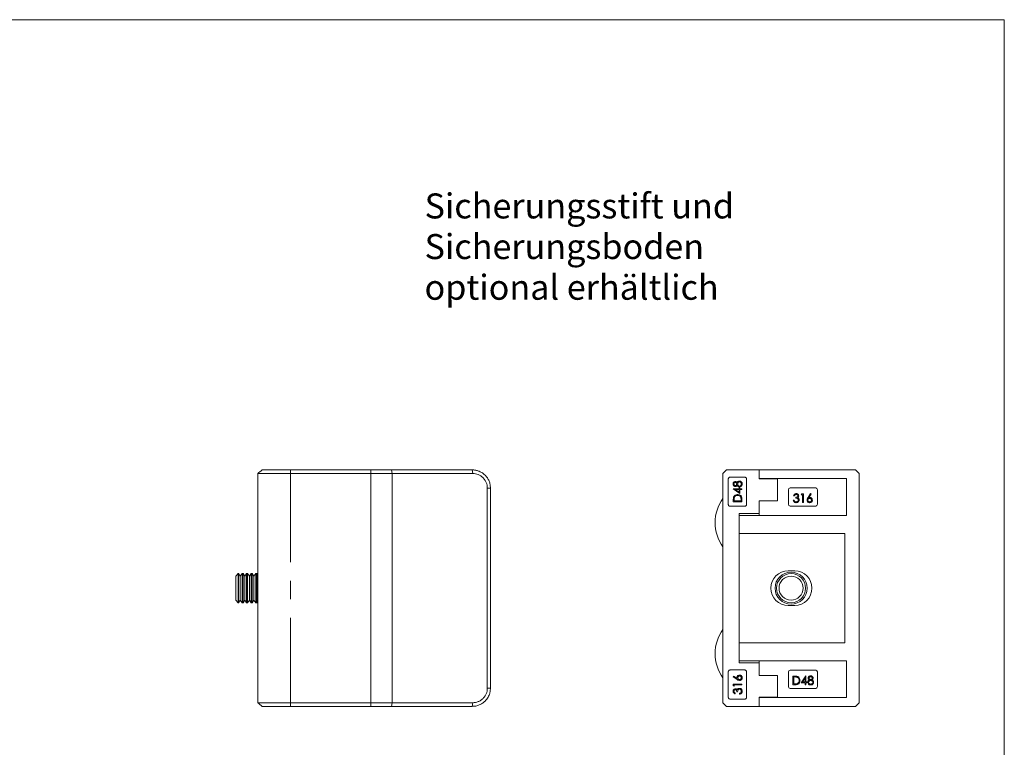
# Model space of a CAD drawing. Units: millimetres. Extents: x 10 to 584, y 10 to 410.
# Drawn here: x 313 to 584, y 210 to 410 of the extents above; entities that cross this region are included whole.
import ezdxf

# ---------------------------------------------------------------- set-up
doc = ezdxf.new("R2010")
doc.units = ezdxf.units.MM
doc.header["$LTSCALE"] = 2
doc.linetypes.add('CENTERX2', pattern=[20.32, 12.7, -2.54, 2.54, -2.54])
doc.styles.add('SLDTEXTSTYLE0', font='TXT', dxfattribs={"width": 0.7})

# ---------------------------------------------------------------- blocks, each defined once
blk = doc.blocks.new('SW_NOTE_0')
at = {"color": 0, "linetype": 'Continuous', "lineweight": 0, "char_height": 6.8792, "attachment_point": 1, "style": 'SLDTEXTSTYLE0'}
for s, insert in [('Sicherungsstift und', (0, 8.87)), ('Sicherungsboden', (0, -2.3)), ('optional erhältlich', (0, -13.48))]:
    blk.add_mtext(s, dxfattribs=dict(at, insert=insert))

msp = doc.modelspace()

# ---------------------------------------------------------------- linework, layer by layer
at = {"color": 7, "linetype": 'Continuous', "lineweight": 0}
for q in [(10, 410), (584, 10)]:
    msp.add_line((584, 410), q, dxfattribs=at)
at = {"color": 7, "linetype": 'Continuous', "lineweight": 15}
for p, q in [((409.9, 285.25), (378.83, 285.25)), ((378.83, 285.25), (378.83, 222.25)), ((379.98, 286.25), (409.9, 286.25)), ((409.9, 286.25), (409.9, 285.25)), ((409.9, 286.25), (415.58, 286.25)), ((409.9, 285.25), (409.9, 222.25)), ((415.71, 285.25), (409.9, 285.25)), ((415.58, 286.25), (415.71, 285.25)), ((415.58, 286.25), (437.76, 286.25)), ((415.71, 285.25), (415.71, 222.25)), ((437.89, 285.25), (415.71, 285.25)), ((437.76, 286.25), (437.89, 285.25)), ((507.64, 286.25), (506.64, 285.25)), ((506.64, 222.25), (506.64, 285.25)), ((507.64, 286.25), (516.64, 286.25)), ((508.64, 284.25), (512.64, 284.25)), ((516.64, 286.25), (516.64, 283.75)), ((543.14, 286.25), (516.64, 286.25)), ((544.14, 285.25), (543.14, 286.25)), ((544.14, 285.25), (544.14, 222.25)), ((508.14, 276.75), (508.14, 283.75)), ((513.14, 283.75), (513.14, 276.75)), ((540.67, 283.85), (516.64, 283.85)), ((516.64, 283.75), (521.64, 283.75)), ((521.64, 277.75), (521.64, 283.75)), ((540.67, 273.75), (540.67, 283.85)), ((441.89, 226.25), (441.89, 281.25)), ((442.76, 281.25), (441.89, 281.25)), ((442.76, 281.25), (442.76, 226.25)), ((509.45, 281.07), (509.45, 281.03)), ((509.45, 281.07), (511.1, 281.07)), ((511.34, 279.73), (509.45, 281.03)), ((511.1, 280.86), (510.06, 280.86)), ((510.06, 280.86), (511.1, 280.15)), ((511.1, 281.35), (511.1, 281.07)), ((511.1, 281.35), (511.34, 281.35)), ((511.1, 280.86), (511.1, 280.15)), ((511.34, 281.35), (511.34, 281.07)), ((511.34, 281.07), (511.89, 281.07)), ((511.89, 280.86), (511.34, 280.86)), ((511.34, 280.86), (511.34, 279.73)), ((511.89, 281.07), (511.89, 280.86)), ((524.65, 280.8), (524.65, 276.8)), ((532.15, 281.3), (525.15, 281.3)), ((526.09, 279.13), (526.3, 279.13)), ((528.33, 279.68), (528.19, 279.44)), ((528.19, 279.44), (528.56, 279.44)), ((528.77, 279.68), (528.33, 279.68)), ((528.56, 279.44), (528.56, 277.3)), ((528.77, 277.3), (528.77, 279.68)), ((530.76, 279.74), (530.05, 278.66)), ((530.29, 278.65), (530.92, 279.61)), ((530.92, 279.61), (530.76, 279.74)), ((532.65, 276.8), (532.65, 280.8)), ((512.64, 276.25), (508.64, 276.25)), ((509.51, 277.98), (509.51, 277.5)), ((511.89, 277.5), (509.51, 277.5)), ((509.75, 277.88), (509.75, 277.72)), ((509.75, 277.72), (511.65, 277.72)), ((511.65, 277.99), (511.65, 277.72)), ((511.89, 278.24), (511.89, 277.5)), ((521.64, 277.75), (516.64, 277.75)), ((516.64, 277.75), (516.64, 274.25)), ((525.15, 276.3), (532.15, 276.3)), ((526.21, 277.94), (526, 277.94)), ((526.67, 278.74), (526.67, 278.49)), ((528.56, 277.3), (528.77, 277.3)), ((516.64, 274.25), (511.14, 274.25)), ((511.14, 274.25), (511.14, 233.25)), ((511.14, 273.75), (540.67, 273.75)), ((516.64, 273.75), (516.64, 274.19)), ((540.14, 268.75), (511.14, 268.75)), ((540.14, 238.75), (540.14, 268.75)), ((373.45, 257.75), (372.76, 257.06)), ((373.52, 257.75), (373.45, 257.75)), ((373.45, 257.75), (373.45, 249.75)), ((374.01, 257.06), (373.52, 257.75)), ((373.52, 257.75), (373.52, 249.75)), ((374.49, 257.75), (374.01, 257.06)), ((374.77, 257.75), (374.49, 257.75)), ((374.49, 257.75), (374.49, 249.75)), ((375.26, 257.06), (374.77, 257.75)), ((374.77, 257.75), (374.77, 249.75)), ((375.74, 257.75), (375.26, 257.06)), ((376.02, 257.75), (375.74, 257.75)), ((375.74, 257.75), (375.74, 249.75)), ((376.51, 257.06), (376.02, 257.75)), ((376.02, 257.75), (376.02, 249.75)), ((376.99, 257.75), (376.51, 257.06)), ((377.27, 257.75), (376.99, 257.75)), ((376.99, 257.75), (376.99, 249.75)), ((377.76, 257.06), (377.27, 257.75)), ((377.27, 257.75), (377.27, 249.75)), ((378.24, 257.75), (377.76, 257.06)), ((378.52, 257.75), (378.24, 257.75)), ((378.24, 257.75), (378.24, 249.75)), ((378.83, 257.32), (378.52, 257.75)), ((378.52, 257.75), (378.52, 249.75)), ((526.39, 258.5), (524.59, 258.5)), ((372.76, 257.06), (372.76, 250.44)), ((374.01, 257.06), (374.01, 250.44)), ((375.26, 257.06), (375.26, 250.44)), ((376.51, 257.06), (376.51, 250.44)), ((377.76, 257.06), (377.76, 250.44)), ((372.76, 250.44), (373.45, 249.75)), ((373.45, 249.75), (373.52, 249.75)), ((373.52, 249.75), (374.01, 250.44)), ((374.01, 250.44), (374.49, 249.75)), ((374.49, 249.75), (374.77, 249.75)), ((374.77, 249.75), (375.26, 250.44)), ((375.26, 250.44), (375.74, 249.75)), ((375.74, 249.75), (376.02, 249.75)), ((376.02, 249.75), (376.51, 250.44)), ((376.51, 250.44), (376.99, 249.75)), ((376.99, 249.75), (377.27, 249.75)), ((377.27, 249.75), (377.76, 250.44)), ((377.76, 250.44), (378.24, 249.75)), ((378.24, 249.75), (378.52, 249.75)), ((378.52, 249.75), (378.83, 250.18)), ((524.59, 249), (526.39, 249)), ((511.14, 238.75), (540.14, 238.75)), ((540.67, 233.75), (511.14, 233.75)), ((511.14, 233.25), (516.64, 233.25)), ((516.64, 233.31), (516.64, 233.75)), ((516.64, 233.25), (516.64, 229.75)), ((540.67, 223.65), (540.67, 233.75)), ((508.14, 223.75), (508.14, 230.75)), ((508.64, 231.25), (512.64, 231.25)), ((513.14, 230.75), (513.14, 223.75)), ((524.65, 230.7), (524.65, 226.7)), ((532.15, 231.2), (525.15, 231.2)), ((532.65, 226.7), (532.65, 230.7)), ((509.45, 229.36), (509.58, 229.52)), ((510.53, 228.65), (509.45, 229.36)), ((509.51, 227.37), (511.89, 227.37)), ((509.51, 227.37), (509.51, 226.93)), ((509.58, 229.52), (510.54, 228.89)), ((511.89, 227.37), (511.89, 227.16)), ((516.64, 229.75), (521.64, 229.75)), ((521.64, 229.75), (521.64, 223.75)), ((525.9, 229.58), (525.9, 227.2)), ((526.39, 229.58), (525.9, 229.58)), ((526.12, 229.34), (526.29, 229.34)), ((526.12, 227.44), (526.12, 229.34)), ((526.39, 227.44), (526.12, 227.44)), ((529.43, 229.64), (528.13, 227.75)), ((528.13, 227.75), (529.26, 227.75)), ((528.55, 227.99), (529.26, 229.03)), ((529.26, 227.99), (528.55, 227.99)), ((529.26, 229.03), (529.26, 227.99)), ((529.26, 227.75), (529.26, 227.2)), ((529.48, 229.64), (529.43, 229.64)), ((529.48, 227.99), (529.48, 229.64)), ((529.75, 227.99), (529.48, 227.99)), ((529.48, 227.75), (529.75, 227.75)), ((529.48, 227.2), (529.48, 227.75)), ((529.75, 227.75), (529.75, 227.99)), ((442.76, 226.25), (441.89, 226.25)), ((442.71, 225.75), (442.76, 225.75)), ((509.75, 226.79), (509.51, 226.93)), ((509.75, 227.16), (509.75, 226.79)), ((511.89, 227.16), (509.75, 227.16)), ((510.06, 224.9), (510.06, 224.69)), ((510.7, 225.27), (510.46, 225.27)), ((511.25, 224.81), (511.25, 224.59)), ((525.15, 226.2), (532.15, 226.2)), ((525.9, 227.2), (526.64, 227.2)), ((529.26, 227.2), (529.48, 227.2)), ((378.83, 222.25), (409.9, 222.25)), ((409.9, 222.25), (409.9, 221.25)), ((409.9, 222.25), (415.71, 222.25)), ((415.58, 221.25), (415.71, 222.25)), ((415.71, 222.25), (437.89, 222.25)), ((437.76, 221.25), (437.89, 222.25)), ((506.64, 222.25), (507.64, 221.25)), ((512.64, 223.25), (508.64, 223.25)), ((521.64, 223.75), (516.64, 223.75)), ((516.64, 223.75), (516.64, 221.25)), ((516.64, 223.65), (540.67, 223.65)), ((543.14, 221.25), (544.14, 222.25)), ((409.9, 221.25), (379.98, 221.25)), ((415.58, 221.25), (409.9, 221.25)), ((437.76, 221.25), (415.58, 221.25)), ((437.78, 221.25), (437.76, 221.25)), ((507.64, 221.25), (516.64, 221.25)), ((543.14, 221.25), (516.64, 221.25))]:
    msp.add_line(p, q, dxfattribs=at)
at = {"color": 7, "linetype": 'CENTERX2', "lineweight": 0}
msp.add_line((387.76, 286.25), (387.76, 221.25), dxfattribs=at)
at = {"color": 7, "linetype": 'Continuous', "lineweight": 15}
for radius in [4.4, 4, 3.31]:
    msp.add_circle((525.39, 253.75), radius, dxfattribs=at)
for centre, radius, start, end in [((363.61, 304), 24.15, 309.0681, 312.6937), ((525.15, 280.8), 0.5, 90, 180), ((532.15, 280.8), 0.5, 0, 90), ((516.04, 271.75), 11.51, 144.7582, 215.2418), ((525.15, 276.8), 0.5, 180, 270), ((532.15, 276.8), 0.5, 270, 0), ((524.59, 253.75), 4.75, 90, 270), ((526.39, 253.75), 4.75, 270, 90), ((516.04, 235.75), 11.51, 144.7582, 215.2418), ((525.15, 230.7), 0.5, 90, 180), ((532.15, 230.7), 0.5, 0, 90), ((525.15, 226.7), 0.5, 180, 270), ((532.15, 226.7), 0.5, 270, 0), ((363.61, 203.5), 24.15, 47.3063, 50.9319)]:
    msp.add_arc(centre, radius, start, end, dxfattribs=at)
for points, knots in [([(437.76, 286.25), (437.91, 286.25), (438.19, 286.24), (438.59, 286.18), (438.96, 286.11), (439.32, 286.01), (439.77, 285.84), (440.27, 285.59), (440.82, 285.22), (441.39, 284.72), (441.94, 284.05), (442.41, 283.17), (442.7, 282.23), (442.74, 281.58), (442.76, 281.25)], [0, 0, 0, 0, 0.060187, 0.107033, 0.152702, 0.203946, 0.250853, 0.336062, 0.418922, 0.50121, 0.62607, 0.750798, 0.876246, 1, 1, 1, 1]), ([(441.89, 281.25), (441.88, 281.51), (441.85, 282.04), (441.61, 282.79), (441.24, 283.49), (440.74, 284.1), (440.13, 284.6), (439.43, 284.97), (438.68, 285.21), (438.15, 285.24), (437.89, 285.25)], [0, 0, 0, 0, 0.124443, 0.248972, 0.373657, 0.498547, 0.623658, 0.748974, 0.874445, 1, 1, 1, 1]), ([(508.14, 283.75), (508.14, 283.79), (508.15, 283.88), (508.21, 284.02), (508.31, 284.14), (508.47, 284.23), (508.58, 284.24), (508.64, 284.25)], [0, 0, 0, 0, 0.1399936, 0.2792929, 0.4780492, 0.7538009, 1, 1, 1, 1]), ([(512.64, 284.25), (512.71, 284.24), (512.85, 284.22), (513.01, 284.1), (513.11, 283.95), (513.14, 283.83), (513.14, 283.76), (513.14, 283.75)], [0, 0, 0, 0, 0.299871, 0.565717, 0.759287, 0.953574, 1, 1, 1, 1]), ([(510.07, 283.06), (509.97, 283.04), (509.81, 283.02), (509.62, 282.86), (509.5, 282.69), (509.45, 282.52), (509.45, 282.42), (509.45, 282.38)], [0, 0, 0, 0, 0.31518, 0.54759, 0.744752, 0.90699, 1, 1, 1, 1]), ([(509.45, 282.38), (509.46, 282.3), (509.47, 282.14), (509.57, 281.94), (509.73, 281.78), (509.9, 281.7), (510.02, 281.69), (510.06, 281.69)], [0, 0, 0, 0, 0.208803, 0.404197, 0.598037, 0.865482, 1, 1, 1, 1]), ([(509.69, 282.37), (509.7, 282.44), (509.7, 282.56), (509.78, 282.7), (509.88, 282.8), (509.98, 282.84), (510.04, 282.84), (510.06, 282.85)], [0, 0, 0, 0, 0.282342, 0.460798, 0.684257, 0.921245, 1, 1, 1, 1]), ([(510.06, 281.9), (510.01, 281.91), (509.92, 281.92), (509.8, 282.02), (509.72, 282.15), (509.69, 282.28), (509.69, 282.35), (509.69, 282.37)], [0, 0, 0, 0, 0.251216, 0.48651, 0.707541, 0.917675, 1, 1, 1, 1]), ([(510.06, 282.85), (510.11, 282.84), (510.21, 282.82), (510.34, 282.72), (510.43, 282.57), (510.45, 282.45), (510.46, 282.39), (510.46, 282.38)], [0, 0, 0, 0, 0.260098, 0.522742, 0.760267, 0.966942, 1, 1, 1, 1]), ([(510.46, 282.38), (510.45, 282.32), (510.44, 282.21), (510.36, 282.06), (510.25, 281.95), (510.14, 281.9), (510.08, 281.9), (510.06, 281.9)], [0, 0, 0, 0, 0.231215, 0.435817, 0.697897, 0.907686, 1, 1, 1, 1]), ([(510.06, 281.69), (510.14, 281.7), (510.29, 281.72), (510.46, 281.86), (510.53, 281.98), (510.56, 282.03)], [0, 0, 0, 0, 0.410223, 0.729578, 1, 1, 1, 1]), ([(510.56, 282.72), (510.52, 282.79), (510.43, 282.93), (510.25, 283.04), (510.13, 283.05), (510.07, 283.06)], [0, 0, 0, 0, 0.369995, 0.670933, 1, 1, 1, 1]), ([(511.2, 283.18), (511.1, 283.17), (510.91, 283.15), (510.7, 282.95), (510.6, 282.79), (510.56, 282.72)], [0, 0, 0, 0, 0.37974, 0.72037, 1, 1, 1, 1]), ([(510.56, 282.03), (510.62, 281.93), (510.73, 281.76), (510.95, 281.6), (511.12, 281.57), (511.2, 281.56), (511.22, 281.56)], [0, 0, 0, 0, 0.376087, 0.665383, 0.954133, 1, 1, 1, 1]), ([(510.7, 282.39), (510.71, 282.45), (510.72, 282.59), (510.82, 282.77), (510.95, 282.91), (511.1, 282.96), (511.18, 282.97), (511.2, 282.97)], [0, 0, 0, 0, 0.2176773, 0.4216225, 0.672559, 0.9203226, 1, 1, 1, 1]), ([(511.22, 281.78), (511.15, 281.79), (511.01, 281.8), (510.85, 281.94), (510.74, 282.11), (510.7, 282.27), (510.7, 282.36), (510.7, 282.39)], [0, 0, 0, 0, 0.268359, 0.516072, 0.717285, 0.91985, 1, 1, 1, 1]), ([(511.69, 283), (511.62, 283.05), (511.51, 283.13), (511.33, 283.17), (511.24, 283.18), (511.2, 283.18)], [0, 0, 0, 0, 0.469004, 0.731369, 1, 1, 1, 1]), ([(511.2, 282.97), (511.27, 282.96), (511.4, 282.94), (511.56, 282.82), (511.66, 282.66), (511.7, 282.51), (511.71, 282.41), (511.71, 282.37)], [0, 0, 0, 0, 0.260617, 0.508287, 0.689686, 0.871144, 1, 1, 1, 1]), ([(511.71, 282.37), (511.7, 282.29), (511.69, 282.16), (511.61, 281.99), (511.51, 281.87), (511.37, 281.79), (511.27, 281.78), (511.22, 281.78)], [0, 0, 0, 0, 0.24354, 0.430012, 0.616614, 0.805034, 1, 1, 1, 1]), ([(511.22, 281.56), (511.32, 281.58), (511.53, 281.61), (511.77, 281.78), (511.9, 282), (511.95, 282.2), (511.95, 282.32), (511.95, 282.37)], [0, 0, 0, 0, 0.290007, 0.564197, 0.726881, 0.889207, 1, 1, 1, 1]), ([(511.95, 282.37), (511.95, 282.43), (511.94, 282.58), (511.87, 282.79), (511.77, 282.93), (511.7, 282.99), (511.69, 283)], [0, 0, 0, 0, 0.257286, 0.590298, 0.917436, 1, 1, 1, 1]), ([(510.73, 279.46), (510.62, 279.45), (510.42, 279.44), (510.16, 279.35), (509.91, 279.21), (509.71, 279), (509.63, 278.81), (509.6, 278.74)], [0, 0, 0, 0, 0.247309, 0.4315619, 0.6153057, 0.8494472, 1, 1, 1, 1]), ([(509.82, 278.62), (509.86, 278.72), (509.94, 278.91), (510.18, 279.12), (510.45, 279.23), (510.65, 279.24), (510.73, 279.24)], [0, 0, 0, 0, 0.241918, 0.45919, 0.781272, 1, 1, 1, 1]), ([(511.89, 278.24), (511.88, 278.4), (511.88, 278.66), (511.74, 278.98), (511.53, 279.22), (511.18, 279.42), (510.9, 279.44), (510.73, 279.46)], [0, 0, 0, 0, 0.220881, 0.358688, 0.495987, 0.711185, 1, 1, 1, 1]), ([(510.73, 279.24), (510.86, 279.23), (511.08, 279.21), (511.37, 279.04), (511.51, 278.85), (511.57, 278.71), (511.59, 278.67)], [0, 0, 0, 0, 0.3930518, 0.6423944, 0.8928305, 1, 1, 1, 1]), ([(526.8, 279.74), (526.7, 279.73), (526.51, 279.71), (526.29, 279.55), (526.15, 279.35), (526.11, 279.2), (526.09, 279.13)], [0, 0, 0, 0, 0.279611, 0.559046, 0.779353, 1, 1, 1, 1]), ([(526.3, 279.13), (526.33, 279.19), (526.38, 279.3), (526.5, 279.43), (526.65, 279.49), (526.75, 279.5), (526.8, 279.5)], [0, 0, 0, 0, 0.280397, 0.559599, 0.779688, 1, 1, 1, 1]), ([(527.28, 279.12), (527.28, 279.09), (527.27, 279.02), (527.2, 278.91), (527, 278.77), (526.8, 278.75), (526.67, 278.74)], [0, 0, 0, 0, 0.125456, 0.250984, 0.500582, 1, 1, 1, 1]), ([(527.49, 279.12), (527.48, 279.22), (527.45, 279.41), (527.25, 279.61), (527.02, 279.72), (526.87, 279.74), (526.8, 279.74)], [0, 0, 0, 0, 0.278996, 0.558527, 0.779259, 1, 1, 1, 1]), ([(526.8, 279.5), (526.86, 279.49), (526.99, 279.49), (527.14, 279.4), (527.26, 279.27), (527.27, 279.17), (527.28, 279.12)], [0, 0, 0, 0, 0.280761, 0.560644, 0.780675, 1, 1, 1, 1]), ([(527.21, 278.63), (527.3, 278.71), (527.46, 278.84), (527.48, 279.04), (527.49, 279.12)], [0, 0, 0, 0, 0.559212, 1, 1, 1, 1]), ([(508.64, 276.25), (508.56, 276.26), (508.43, 276.28), (508.28, 276.39), (508.19, 276.52), (508.15, 276.64), (508.14, 276.72), (508.14, 276.75)], [0, 0, 0, 0, 0.3352555, 0.5801377, 0.7578963, 0.8987779, 1, 1, 1, 1]), ([(509.6, 278.74), (509.58, 278.68), (509.54, 278.56), (509.52, 278.3), (509.51, 278.11), (509.51, 277.98)], [0, 0, 0, 0, 0.252441, 0.504456, 1, 1, 1, 1]), ([(509.75, 277.88), (509.75, 277.95), (509.76, 278.07), (509.76, 278.32), (509.8, 278.5), (509.82, 278.62)], [0, 0, 0, 0, 0.253734, 0.507513, 1, 1, 1, 1]), ([(511.59, 278.67), (511.6, 278.61), (511.62, 278.5), (511.64, 278.27), (511.64, 278.1), (511.65, 277.99)], [0, 0, 0, 0, 0.252573, 0.504227, 1, 1, 1, 1]), ([(513.14, 276.75), (513.14, 276.7), (513.13, 276.6), (513.06, 276.46), (512.96, 276.35), (512.81, 276.27), (512.7, 276.26), (512.64, 276.25)], [0, 0, 0, 0, 0.177395, 0.35443, 0.540715, 0.751517, 1, 1, 1, 1]), ([(526, 277.94), (526.02, 277.84), (526.08, 277.62), (526.28, 277.38), (526.53, 277.26), (526.7, 277.25), (526.79, 277.24)], [0, 0, 0, 0, 0.280402, 0.559548, 0.779573, 1, 1, 1, 1]), ([(526.4, 277.61), (526.35, 277.67), (526.26, 277.76), (526.23, 277.89), (526.21, 277.94)], [0, 0, 0, 0, 0.558513, 1, 1, 1, 1]), ([(526.79, 277.48), (526.71, 277.49), (526.57, 277.5), (526.45, 277.58), (526.4, 277.61)], [0, 0, 0, 0, 0.560065, 1, 1, 1, 1]), ([(526.67, 278.49), (526.75, 278.49), (526.91, 278.47), (527.16, 278.41), (527.32, 278.26), (527.39, 278.11), (527.4, 278.03), (527.4, 277.99)], [0, 0, 0, 0, 0.250966, 0.500778, 0.749503, 0.87476, 1, 1, 1, 1]), ([(526.79, 277.24), (526.91, 277.25), (527.14, 277.27), (527.42, 277.47), (527.58, 277.73), (527.6, 277.92), (527.61, 278.01)], [0, 0, 0, 0, 0.280053, 0.559479, 0.779853, 1, 1, 1, 1]), ([(527.4, 277.99), (527.39, 277.91), (527.36, 277.74), (527.18, 277.58), (526.99, 277.49), (526.86, 277.49), (526.79, 277.48)], [0, 0, 0, 0, 0.278435, 0.558305, 0.778901, 1, 1, 1, 1]), ([(527.47, 278.43), (527.43, 278.48), (527.36, 278.56), (527.26, 278.61), (527.21, 278.63)], [0, 0, 0, 0, 0.559665, 1, 1, 1, 1]), ([(527.61, 278.01), (527.61, 278.09), (527.59, 278.25), (527.51, 278.37), (527.47, 278.43)], [0, 0, 0, 0, 0.55947, 1, 1, 1, 1]), ([(530.05, 278.66), (529.97, 278.54), (529.83, 278.33), (529.8, 278.07), (529.78, 277.96)], [0, 0, 0, 0, 0.560823, 1, 1, 1, 1]), ([(529.78, 277.96), (529.8, 277.86), (529.82, 277.65), (530.01, 277.4), (530.25, 277.26), (530.42, 277.25), (530.5, 277.24)], [0, 0, 0, 0, 0.279741, 0.559204, 0.779572, 1, 1, 1, 1]), ([(530, 277.96), (530, 278.03), (530.02, 278.17), (530.16, 278.33), (530.33, 278.42), (530.44, 278.43), (530.5, 278.43)], [0, 0, 0, 0, 0.279454, 0.55905, 0.779237, 1, 1, 1, 1]), ([(530.51, 277.48), (530.44, 277.49), (530.3, 277.51), (530.12, 277.63), (530.01, 277.78), (530, 277.9), (530, 277.96)], [0, 0, 0, 0, 0.280022, 0.559893, 0.780009, 1, 1, 1, 1]), ([(530.54, 278.67), (530.49, 278.67), (530.41, 278.67), (530.33, 278.66), (530.29, 278.65)], [0, 0, 0, 0, 0.559863, 1, 1, 1, 1]), ([(530.5, 278.43), (530.57, 278.42), (530.72, 278.41), (530.9, 278.29), (531.01, 278.13), (531.03, 278.01), (531.03, 277.96)], [0, 0, 0, 0, 0.280134, 0.560031, 0.78011, 1, 1, 1, 1]), ([(530.5, 277.24), (530.61, 277.25), (530.83, 277.28), (531.08, 277.47), (531.22, 277.71), (531.24, 277.88), (531.25, 277.97)], [0, 0, 0, 0, 0.279767, 0.559389, 0.779587, 1, 1, 1, 1]), ([(531.03, 277.96), (531.02, 277.88), (531, 277.74), (530.85, 277.59), (530.69, 277.5), (530.57, 277.49), (530.51, 277.48)], [0, 0, 0, 0, 0.278993, 0.558795, 0.779267, 1, 1, 1, 1]), ([(531.25, 277.97), (531.24, 278.07), (531.21, 278.28), (531.02, 278.51), (530.79, 278.65), (530.62, 278.67), (530.54, 278.67)], [0, 0, 0, 0, 0.279668, 0.559274, 0.779541, 1, 1, 1, 1]), ([(508.14, 230.75), (508.14, 230.79), (508.15, 230.88), (508.21, 231.02), (508.31, 231.14), (508.47, 231.23), (508.58, 231.24), (508.64, 231.25)], [0, 0, 0, 0, 0.139994, 0.279293, 0.478049, 0.753801, 1, 1, 1, 1]), ([(512.64, 231.25), (512.71, 231.24), (512.85, 231.22), (513.01, 231.1), (513.11, 230.95), (513.14, 230.83), (513.14, 230.76), (513.14, 230.75)], [0, 0, 0, 0, 0.299871, 0.565717, 0.759287, 0.953574, 1, 1, 1, 1]), ([(511.22, 229.85), (511.11, 229.83), (510.91, 229.81), (510.7, 229.63), (510.57, 229.45), (510.52, 229.28), (510.52, 229.18), (510.52, 229.14)], [0, 0, 0, 0, 0.34233, 0.576051, 0.756598, 0.909098, 1, 1, 1, 1]), ([(510.52, 229.14), (510.52, 229.12), (510.52, 229.08), (510.52, 228.99), (510.53, 228.93), (510.54, 228.89)], [0, 0, 0, 0, 0.250417, 0.500933, 1, 1, 1, 1]), ([(510.53, 228.65), (510.59, 228.61), (510.7, 228.54), (510.92, 228.42), (511.1, 228.4), (511.23, 228.38)], [0, 0, 0, 0, 0.251683, 0.503549, 1, 1, 1, 1]), ([(510.76, 229.09), (510.77, 229.16), (510.78, 229.3), (510.87, 229.45), (510.99, 229.57), (511.12, 229.63), (511.21, 229.63), (511.24, 229.63)], [0, 0, 0, 0, 0.233426, 0.442675, 0.639529, 0.877215, 1, 1, 1, 1]), ([(511.24, 228.59), (511.16, 228.6), (511.03, 228.62), (510.88, 228.74), (510.8, 228.87), (510.76, 228.99), (510.76, 229.07), (510.76, 229.09)], [0, 0, 0, 0, 0.329186, 0.554875, 0.730522, 0.906767, 1, 1, 1, 1]), ([(511.95, 229.1), (511.94, 229.18), (511.93, 229.35), (511.81, 229.56), (511.65, 229.73), (511.45, 229.83), (511.3, 229.84), (511.22, 229.85)], [0, 0, 0, 0, 0.191458, 0.383774, 0.575893, 0.779321, 1, 1, 1, 1]), ([(511.23, 228.38), (511.32, 228.39), (511.49, 228.41), (511.71, 228.54), (511.86, 228.72), (511.94, 228.92), (511.95, 229.05), (511.95, 229.1)], [0, 0, 0, 0, 0.26405, 0.49568, 0.686637, 0.878203, 1, 1, 1, 1]), ([(511.24, 229.63), (511.3, 229.62), (511.43, 229.61), (511.59, 229.48), (511.68, 229.31), (511.71, 229.18), (511.71, 229.12), (511.71, 229.11)], [0, 0, 0, 0, 0.283787, 0.547099, 0.775486, 0.974917, 1, 1, 1, 1]), ([(511.71, 229.11), (511.7, 229.06), (511.69, 228.94), (511.61, 228.78), (511.48, 228.66), (511.35, 228.6), (511.26, 228.6), (511.24, 228.59)], [0, 0, 0, 0, 0.190809, 0.404627, 0.643105, 0.877103, 1, 1, 1, 1]), ([(526.29, 229.34), (526.42, 229.34), (526.67, 229.34), (526.91, 229.29), (527.02, 229.27)], [0, 0, 0, 0, 0.560328, 1, 1, 1, 1]), ([(527.14, 229.5), (527, 229.53), (526.75, 229.58), (526.5, 229.58), (526.39, 229.58)], [0, 0, 0, 0, 0.559357, 1, 1, 1, 1]), ([(527.07, 227.51), (526.95, 227.48), (526.72, 227.44), (526.49, 227.44), (526.39, 227.44)], [0, 0, 0, 0, 0.559462, 1, 1, 1, 1]), ([(526.64, 227.2), (526.76, 227.2), (527, 227.21), (527.35, 227.32), (527.64, 227.58), (527.83, 227.94), (527.85, 228.22), (527.86, 228.36)], [0, 0, 0, 0, 0.1872442, 0.3737467, 0.5600847, 0.7798745, 1, 1, 1, 1]), ([(527.02, 229.27), (527.12, 229.23), (527.33, 229.14), (527.53, 228.89), (527.63, 228.62), (527.64, 228.45), (527.64, 228.36)], [0, 0, 0, 0, 0.279604, 0.559123, 0.779452, 1, 1, 1, 1]), ([(527.64, 228.36), (527.64, 228.26), (527.63, 228.05), (527.49, 227.79), (527.3, 227.6), (527.15, 227.54), (527.07, 227.51)], [0, 0, 0, 0, 0.280232, 0.559831, 0.779858, 1, 1, 1, 1]), ([(527.86, 228.36), (527.85, 228.5), (527.83, 228.76), (527.67, 229.11), (527.43, 229.37), (527.24, 229.45), (527.14, 229.5)], [0, 0, 0, 0, 0.280236, 0.559935, 0.779933, 1, 1, 1, 1]), ([(530.43, 228.53), (530.37, 228.49), (530.23, 228.41), (530.07, 228.25), (529.98, 228.06), (529.97, 227.94), (529.96, 227.87)], [0, 0, 0, 0, 0.280408, 0.560053, 0.779981, 1, 1, 1, 1]), ([(529.96, 227.87), (529.98, 227.76), (530.02, 227.53), (530.23, 227.28), (530.5, 227.15), (530.68, 227.14), (530.77, 227.14)], [0, 0, 0, 0, 0.279172, 0.558882, 0.779052, 1, 1, 1, 1]), ([(530.78, 229.64), (530.69, 229.63), (530.5, 229.61), (530.27, 229.46), (530.12, 229.26), (530.1, 229.11), (530.09, 229.03)], [0, 0, 0, 0, 0.280169, 0.559989, 0.780269, 1, 1, 1, 1]), ([(530.09, 229.03), (530.09, 228.97), (530.11, 228.85), (530.22, 228.66), (530.35, 228.58), (530.43, 228.53)], [0, 0, 0, 0, 0.280135, 0.560417, 1, 1, 1, 1]), ([(530.18, 227.87), (530.19, 227.95), (530.22, 228.12), (530.4, 228.28), (530.59, 228.38), (530.72, 228.39), (530.79, 228.39)], [0, 0, 0, 0, 0.2784876, 0.5584799, 0.7790927, 1, 1, 1, 1]), ([(530.77, 227.38), (530.69, 227.39), (530.53, 227.4), (530.33, 227.51), (530.2, 227.68), (530.19, 227.8), (530.18, 227.87)], [0, 0, 0, 0, 0.280725, 0.560269, 0.780231, 1, 1, 1, 1]), ([(530.3, 229.03), (530.31, 229.09), (530.34, 229.21), (530.52, 229.37), (530.68, 229.39), (530.77, 229.4)], [0, 0, 0, 0, 0.278992, 0.560209, 1, 1, 1, 1]), ([(530.78, 228.64), (530.72, 228.64), (530.59, 228.65), (530.44, 228.75), (530.32, 228.88), (530.31, 228.98), (530.3, 229.03)], [0, 0, 0, 0, 0.280304, 0.560513, 0.780831, 1, 1, 1, 1]), ([(530.77, 229.4), (530.84, 229.4), (530.96, 229.39), (531.12, 229.3), (531.22, 229.18), (531.24, 229.08), (531.25, 229.03)], [0, 0, 0, 0, 0.280993, 0.560337, 0.780716, 1, 1, 1, 1]), ([(531.37, 227.89), (531.36, 227.81), (531.33, 227.65), (531.16, 227.48), (530.97, 227.39), (530.84, 227.39), (530.77, 227.38)], [0, 0, 0, 0, 0.278638, 0.558428, 0.778982, 1, 1, 1, 1]), ([(530.77, 227.14), (530.91, 227.15), (531.15, 227.17), (531.32, 227.33), (531.4, 227.4)], [0, 0, 0, 0, 0.560179, 1, 1, 1, 1]), ([(531.46, 229.02), (531.45, 229.12), (531.42, 229.31), (531.23, 229.51), (531.01, 229.62), (530.86, 229.64), (530.78, 229.64)], [0, 0, 0, 0, 0.279043, 0.558728, 0.779369, 1, 1, 1, 1]), ([(531.25, 229.03), (531.24, 228.97), (531.21, 228.85), (531.08, 228.72), (530.93, 228.65), (530.83, 228.64), (530.78, 228.64)], [0, 0, 0, 0, 0.278662, 0.558334, 0.779173, 1, 1, 1, 1]), ([(530.79, 228.39), (530.87, 228.38), (531.03, 228.37), (531.21, 228.24), (531.35, 228.08), (531.36, 227.95), (531.37, 227.89)], [0, 0, 0, 0, 0.2801556, 0.5601061, 0.7803496, 1, 1, 1, 1]), ([(531.12, 228.53), (531.23, 228.59), (531.41, 228.71), (531.45, 228.93), (531.46, 229.02)], [0, 0, 0, 0, 0.56036, 1, 1, 1, 1]), ([(531.58, 227.89), (531.58, 227.97), (531.56, 228.13), (531.4, 228.36), (531.23, 228.47), (531.12, 228.53)], [0, 0, 0, 0, 0.27993, 0.559832, 1, 1, 1, 1]), ([(531.4, 227.4), (531.46, 227.48), (531.56, 227.63), (531.58, 227.81), (531.58, 227.89)], [0, 0, 0, 0, 0.559329, 1, 1, 1, 1]), ([(442.76, 226.25), (442.74, 225.93), (442.7, 225.27), (442.44, 224.43), (442.1, 223.75), (441.74, 223.2), (441.34, 222.75), (440.94, 222.38), (440.55, 222.09), (440.12, 221.84), (439.69, 221.63), (439.22, 221.46), (438.77, 221.35), (438.28, 221.27), (437.95, 221.26), (437.76, 221.25)], [0, 0, 0, 0, 0.123718, 0.249136, 0.33184, 0.414827, 0.498883, 0.560175, 0.624002, 0.684692, 0.749251, 0.808533, 0.874601, 0.92688, 1, 1, 1, 1]), ([(437.89, 222.25), (438.15, 222.27), (438.68, 222.3), (439.43, 222.53), (440.13, 222.9), (440.74, 223.4), (441.24, 224.01), (441.61, 224.71), (441.85, 225.46), (441.88, 225.99), (441.89, 226.25)], [0, 0, 0, 0, 0.125555, 0.251026, 0.376342, 0.501453, 0.626343, 0.751028, 0.875557, 1, 1, 1, 1]), ([(510.07, 226.09), (509.97, 226.08), (509.81, 226.05), (509.61, 225.89), (509.5, 225.7), (509.45, 225.52), (509.45, 225.42), (509.45, 225.39)], [0, 0, 0, 0, 0.306358, 0.532527, 0.760003, 0.928185, 1, 1, 1, 1]), ([(509.45, 225.39), (509.45, 225.33), (509.46, 225.19), (509.55, 225), (509.72, 224.82), (509.9, 224.73), (510.03, 224.69), (510.06, 224.69)], [0, 0, 0, 0, 0.173519, 0.348005, 0.567992, 0.88811, 1, 1, 1, 1]), ([(509.69, 225.4), (509.7, 225.45), (509.7, 225.57), (509.77, 225.71), (509.87, 225.81), (509.97, 225.87), (510.04, 225.87), (510.07, 225.88)], [0, 0, 0, 0, 0.221533, 0.445682, 0.636019, 0.868107, 1, 1, 1, 1]), ([(510.06, 224.9), (510.01, 224.92), (509.91, 224.97), (509.8, 225.07), (509.72, 225.2), (509.7, 225.31), (509.69, 225.38), (509.69, 225.4)], [0, 0, 0, 0, 0.268776, 0.539688, 0.728847, 0.918311, 1, 1, 1, 1]), ([(510.56, 225.81), (510.5, 225.88), (510.4, 226.01), (510.21, 226.08), (510.1, 226.09), (510.07, 226.09)], [0, 0, 0, 0, 0.410327, 0.794233, 1, 1, 1, 1]), ([(510.07, 225.88), (510.12, 225.87), (510.21, 225.85), (510.33, 225.75), (510.41, 225.59), (510.45, 225.42), (510.45, 225.31), (510.46, 225.27)], [0, 0, 0, 0, 0.236991, 0.398676, 0.602585, 0.864389, 1, 1, 1, 1]), ([(510.76, 226.07), (510.74, 226.05), (510.7, 226.02), (510.62, 225.94), (510.58, 225.86), (510.56, 225.81)], [0, 0, 0, 0, 0.251814, 0.5042, 1, 1, 1, 1]), ([(510.7, 225.27), (510.71, 225.38), (510.72, 225.55), (510.8, 225.77), (510.91, 225.9), (511.05, 225.98), (511.15, 225.99), (511.2, 226)], [0, 0, 0, 0, 0.312919, 0.482551, 0.652397, 0.826258, 1, 1, 1, 1]), ([(511.18, 226.21), (511.15, 226.21), (511.07, 226.21), (510.92, 226.17), (510.83, 226.11), (510.76, 226.07)], [0, 0, 0, 0, 0.252006, 0.504424, 1, 1, 1, 1]), ([(511.95, 225.39), (511.94, 225.48), (511.93, 225.65), (511.82, 225.88), (511.65, 226.07), (511.43, 226.19), (511.26, 226.21), (511.18, 226.21)], [0, 0, 0, 0, 0.193063, 0.373778, 0.553959, 0.799348, 1, 1, 1, 1]), ([(511.2, 226), (511.27, 225.99), (511.4, 225.98), (511.56, 225.85), (511.67, 225.68), (511.7, 225.52), (511.71, 225.42), (511.71, 225.39)], [0, 0, 0, 0, 0.250523, 0.4883824, 0.7110482, 0.9010216, 1, 1, 1, 1]), ([(511.25, 224.59), (511.37, 224.62), (511.56, 224.67), (511.78, 224.86), (511.91, 225.07), (511.95, 225.26), (511.95, 225.36), (511.95, 225.39)], [0, 0, 0, 0, 0.342715, 0.548325, 0.755228, 0.936186, 1, 1, 1, 1]), ([(511.58, 224.99), (511.55, 224.97), (511.51, 224.92), (511.39, 224.86), (511.31, 224.83), (511.25, 224.81)], [0, 0, 0, 0, 0.255602, 0.510791, 1, 1, 1, 1]), ([(511.71, 225.39), (511.71, 225.36), (511.7, 225.25), (511.66, 225.11), (511.6, 225.03), (511.58, 224.99)], [0, 0, 0, 0, 0.256028, 0.695914, 1, 1, 1, 1]), ([(508.64, 223.25), (508.56, 223.26), (508.43, 223.28), (508.28, 223.39), (508.19, 223.52), (508.15, 223.64), (508.14, 223.72), (508.14, 223.75)], [0, 0, 0, 0, 0.335255, 0.580138, 0.757896, 0.898778, 1, 1, 1, 1]), ([(513.14, 223.75), (513.14, 223.7), (513.13, 223.6), (513.06, 223.46), (512.96, 223.35), (512.81, 223.27), (512.7, 223.26), (512.64, 223.25)], [0, 0, 0, 0, 0.177395, 0.35443, 0.540715, 0.751517, 1, 1, 1, 1])]:
    msp.add_open_spline(points, degree=3, knots=knots, dxfattribs=at)

# ---------------------------------------------------------------- block references
at = {"color": 7, "linetype": 'Continuous', "lineweight": 0}
msp.add_blockref('SW_NOTE_0', (424.65, 353.38), dxfattribs=at)

doc.saveas('drawing.dxf')
